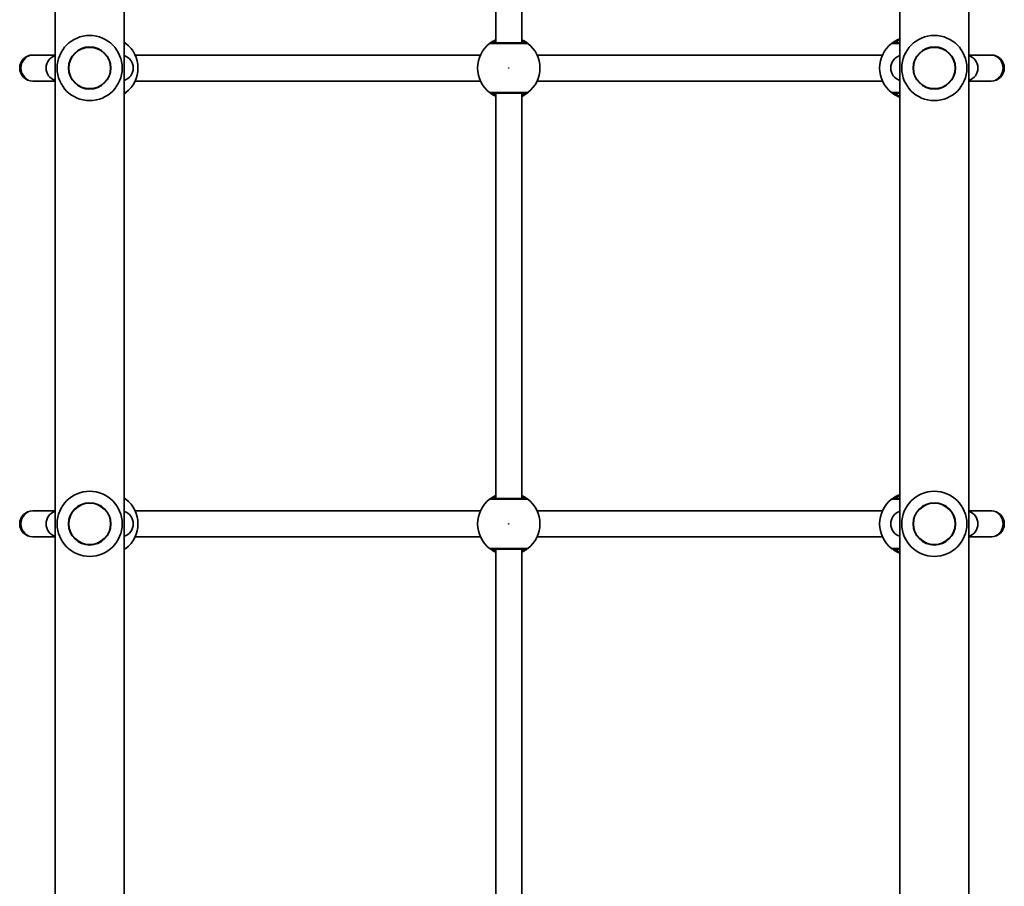
# Model space of a CAD drawing. Units: millimetres. Extents: x -2970 to 3180, y -2975 to 3272.
# Drawn here: x -167 to 438, y -356 to 176 of the extents above; entities that cross this region are included whole.
import ezdxf

# ---------------------------------------------------------------- set-up
doc = ezdxf.new("R2010")
doc.units = ezdxf.units.MM
doc.layers.add('Widoczne (ISO)', color=7, linetype='Continuous', lineweight=35)
doc.layers.add('Widoczne wąskie (ISO)', color=7, linetype='Continuous', lineweight=25)

msp = doc.modelspace()

# ---------------------------------------------------------------- linework, layer by layer
at = {"layer": 'Widoczne (ISO)'}
for p, q in [((-102.45, 764.17), (-102.45, -703.72)), ((374.15, -717), (374.15, 764.17)), ((-144.85, 717.32), (-144.85, -678.27)), ((416.55, -689.04), (416.55, 717.32)), ((125.85, 411.17), (125.85, 162.17)), ((141.85, 411.17), (141.85, 162.17)), ((-158.04, 154.67), (-158.65, 154.67)), ((-144.85, 154.67), (-158.04, 154.67)), ((-95.75, 154.67), (116.45, 154.67)), ((151.25, 154.67), (363.45, 154.67)), ((429.74, 154.67), (416.55, 154.67)), ((430.35, 154.67), (429.74, 154.67)), ((-158.65, 138.67), (-158.04, 138.67)), ((-158.04, 138.67), (-144.85, 138.67)), ((-95.75, 138.67), (116.45, 138.67)), ((151.25, 138.67), (363.45, 138.67)), ((416.55, 138.67), (429.74, 138.67)), ((429.74, 138.67), (430.35, 138.67)), ((125.85, 131.17), (125.85, -117.83)), ((141.85, 131.17), (141.85, -117.83)), ((-158.04, -125.33), (-158.65, -125.33)), ((-144.85, -125.33), (-158.04, -125.33)), ((-95.75, -125.33), (116.45, -125.33)), ((151.25, -125.33), (363.45, -125.33)), ((429.74, -125.33), (416.55, -125.33)), ((430.35, -125.33), (429.74, -125.33)), ((-158.65, -141.33), (-158.04, -141.33)), ((-158.04, -141.33), (-144.85, -141.33)), ((-95.75, -141.33), (116.45, -141.33)), ((151.25, -141.33), (363.45, -141.33)), ((416.55, -141.33), (429.74, -141.33)), ((429.74, -141.33), (430.35, -141.33)), ((125.85, -148.83), (125.85, -397.83)), ((141.85, -148.83), (141.85, -397.83))]:
    msp.add_line(p, q, dxfattribs=at)
for centre in [(-123.65, 146.67), (395.35, 146.67), (-123.65, -133.33), (395.35, -133.33)]:
    msp.add_circle(centre, 13, dxfattribs=at)
for centre, radius, start, end in [((-123.65, 146.67), 20, 90, 270), ((-123.65, 146.67), 20, 270, 90), ((395.35, 146.67), 20, 90, 270), ((395.35, 146.67), 20, 270, 90), ((-113.15, 146.67), 19.15, 307.97957, 52.02043), ((133.85, 146.67), 19.15, 127.97957, 232.02043), ((133.85, 146.67), 19.15, 307.97957, 52.02043), ((380.85, 146.67), 19.15, 127.97957, 232.02043), ((-158.65, 146.67), 8, 90, 270), ((-142.39, 146.67), 8, 107.93152, 252.06848), ((-104.91, 146.67), 8, 287.93152, 72.06848), ((376.61, 146.67), 8, 107.93152, 252.06848), ((414.09, 146.67), 8, 287.93152, 72.06848), ((430.35, 146.67), 8, 270, 90), ((-123.65, -133.33), 20, 90, 270), ((-123.65, -133.33), 20, 270, 90), ((395.35, -133.33), 20, 90, 270), ((395.35, -133.33), 20, 270, 90), ((-113.15, -133.33), 19.15, 307.97957, 52.02043), ((133.85, -133.33), 19.15, 127.97957, 232.02043), ((133.85, -133.33), 19.15, 307.97957, 52.02043), ((380.85, -133.33), 19.15, 127.97957, 232.02043), ((-158.65, -133.33), 8, 90, 270), ((-142.39, -133.33), 8, 107.93152, 252.06848), ((-104.91, -133.33), 8, 287.93152, 72.06848), ((376.61, -133.33), 8, 107.93152, 252.06848), ((414.09, -133.33), 8, 287.93152, 72.06848), ((430.35, -133.33), 8, 270, 90)]:
    msp.add_arc(centre, radius, start, end, dxfattribs=at)
for points, knots in [([(125.85, 164.07), (125.27, 163.8), (124.74, 163.52), (123.47, 162.79), (122.87, 162.37), (122.27, 161.92), (122.12, 161.81), (122.07, 161.77)], [2.6168682, 2.6168682, 2.6168682, 2.6168682, 2.8232659, 2.8232659, 3.1820177, 3.1820177, 3.4062376, 3.4062376, 3.4062376, 3.4062376]), ([(145.64, 161.77), (145.6, 161.8), (145.51, 161.87), (145.15, 162.14), (144.8, 162.39), (143.76, 163.07), (142.99, 163.53), (142, 164), (141.93, 164.04), (141.85, 164.07)], [0, 0, 0, 0, 0.1656807, 0.1656807, 0.4307699, 0.4307699, 0.7633722, 0.7633722, 0.7893694, 0.7893694, 0.7893694, 0.7893694]), ([(374.15, 164.61), (374.09, 164.59), (374.02, 164.56), (372.93, 164.14), (372.02, 163.68), (370.47, 162.79), (369.87, 162.37), (369.27, 161.92), (369.12, 161.81), (369.07, 161.77)], [2.4717324, 2.4717324, 2.4717324, 2.4717324, 2.4921733, 2.4921733, 2.8232659, 2.8232659, 3.1820177, 3.1820177, 3.4062376, 3.4062376, 3.4062376, 3.4062376]), ([(-101.36, 161.77), (-101.4, 161.8), (-101.49, 161.87), (-101.82, 162.11), (-102.09, 162.31), (-102.45, 162.55)], [0, 0, 0, 0, 0.1656807, 0.1656807, 0.3886973, 0.3886973, 0.3886973, 0.3886973]), ([(144.41, 162.17), (144.36, 162.17), (144.25, 162.17), (143.78, 162.17), (143.32, 162.17), (141.94, 162.17), (140.91, 162.17), (138.45, 162.17), (137, 162.17), (133.83, 162.17), (132.12, 162.17), (128.88, 162.17), (127.36, 162.17), (124.81, 162.17), (123.86, 162.17), (123.39, 162.17), (123.33, 162.17), (123.3, 162.17)], [0, 0, 0, 0, 0.206308, 0.206308, 0.5364, 0.5364, 0.96552, 0.96552, 1.422771, 1.422771, 1.925821, 1.925821, 2.446576, 2.446576, 3.038238, 3.038238, 3.174755, 3.174755, 3.174755, 3.174755]), ([(374.15, 162.17), (373.81, 162.17), (373.48, 162.17), (371.81, 162.17), (370.86, 162.17), (370.39, 162.17), (370.33, 162.17), (370.3, 162.17)], [2.312355, 2.312355, 2.312355, 2.312355, 2.4465758, 2.4465758, 3.0382384, 3.0382384, 3.1747553, 3.1747553, 3.1747553, 3.1747553]), ([(-102.45, 130.79), (-102.18, 130.97), (-101.97, 131.12), (-101.56, 131.42), (-101.42, 131.53), (-101.36, 131.58)], [3.0176675, 3.0176675, 3.0176675, 3.0176675, 3.1821449, 3.1821449, 3.4063648, 3.4063648, 3.4063648, 3.4063648]), ([(122.07, 131.58), (122.11, 131.54), (122.2, 131.47), (122.55, 131.21), (122.9, 130.95), (123.95, 130.27), (124.72, 129.81), (125.71, 129.34), (125.78, 129.31), (125.85, 129.27)], [0, 0, 0, 0, 0.165681, 0.165681, 0.4307707, 0.4307707, 0.7633729, 0.7633729, 0.7893694, 0.7893694, 0.7893694, 0.7893694]), ([(123.3, 131.17), (123.33, 131.17), (123.38, 131.17), (123.84, 131.17), (124.78, 131.17), (127.46, 131.17), (129.16, 131.17), (132.75, 131.17), (134.62, 131.17), (138.05, 131.17), (139.61, 131.17), (142.15, 131.17), (143.13, 131.17), (144.11, 131.17), (144.34, 131.17), (144.41, 131.17)], [0, 0, 0, 0, 0.129537, 0.129537, 0.725375, 0.725375, 1.299703, 1.299703, 1.842753, 1.842753, 2.356937, 2.356937, 2.86021, 2.86021, 3.174755, 3.174755, 3.174755, 3.174755]), ([(141.85, 129.27), (142.43, 129.54), (142.96, 129.82), (144.23, 130.55), (144.83, 130.98), (145.44, 131.42), (145.58, 131.53), (145.64, 131.58)], [2.6169954, 2.6169954, 2.6169954, 2.6169954, 2.8233931, 2.8233931, 3.1821449, 3.1821449, 3.4063648, 3.4063648, 3.4063648, 3.4063648]), ([(369.07, 131.58), (369.11, 131.54), (369.2, 131.47), (369.55, 131.21), (369.9, 130.95), (370.95, 130.27), (371.72, 129.81), (373.11, 129.15), (373.61, 128.93), (374.15, 128.73)], [0, 0, 0, 0, 0.165681, 0.165681, 0.4307707, 0.4307707, 0.7633729, 0.7633729, 0.9345052, 0.9345052, 0.9345052, 0.9345052]), ([(370.3, 131.17), (370.33, 131.17), (370.38, 131.17), (370.84, 131.17), (371.78, 131.17), (373.46, 131.17), (373.8, 131.17), (374.15, 131.17)], [0, 0, 0, 0, 0.1295368, 0.1295368, 0.7253749, 0.7253749, 0.8624003, 0.8624003, 0.8624003, 0.8624003]), ([(-101.36, -118.23), (-101.4, -118.2), (-101.49, -118.13), (-101.82, -117.89), (-102.09, -117.69), (-102.45, -117.45)], [0, 0, 0, 0, 0.1656807, 0.1656807, 0.3886973, 0.3886973, 0.3886973, 0.3886973]), ([(125.85, -115.93), (125.27, -116.2), (124.74, -116.48), (123.47, -117.21), (122.87, -117.63), (122.27, -118.08), (122.12, -118.19), (122.07, -118.23)], [2.6168682, 2.6168682, 2.6168682, 2.6168682, 2.8232659, 2.8232659, 3.1820177, 3.1820177, 3.4062376, 3.4062376, 3.4062376, 3.4062376]), ([(144.41, -117.83), (144.36, -117.83), (144.25, -117.83), (143.78, -117.83), (143.32, -117.83), (141.94, -117.83), (140.91, -117.83), (138.45, -117.83), (137, -117.83), (133.83, -117.83), (132.12, -117.83), (128.88, -117.83), (127.36, -117.83), (124.81, -117.83), (123.86, -117.83), (123.39, -117.83), (123.33, -117.83), (123.3, -117.83)], [0, 0, 0, 0, 0.206308, 0.206308, 0.5364, 0.5364, 0.96552, 0.96552, 1.422771, 1.422771, 1.925821, 1.925821, 2.446576, 2.446576, 3.038238, 3.038238, 3.174755, 3.174755, 3.174755, 3.174755]), ([(145.64, -118.23), (145.6, -118.2), (145.51, -118.13), (145.15, -117.86), (144.8, -117.61), (143.76, -116.93), (142.99, -116.47), (142, -116), (141.93, -115.96), (141.85, -115.93)], [0, 0, 0, 0, 0.1656807, 0.1656807, 0.4307699, 0.4307699, 0.7633722, 0.7633722, 0.7893694, 0.7893694, 0.7893694, 0.7893694]), ([(374.15, -115.39), (374.09, -115.41), (374.02, -115.44), (372.93, -115.86), (372.02, -116.32), (370.47, -117.21), (369.87, -117.63), (369.27, -118.08), (369.12, -118.19), (369.07, -118.23)], [2.4717324, 2.4717324, 2.4717324, 2.4717324, 2.4921733, 2.4921733, 2.8232659, 2.8232659, 3.1820177, 3.1820177, 3.4062376, 3.4062376, 3.4062376, 3.4062376]), ([(374.15, -117.83), (373.81, -117.83), (373.48, -117.83), (371.81, -117.83), (370.86, -117.83), (370.39, -117.83), (370.33, -117.83), (370.3, -117.83)], [2.312355, 2.312355, 2.312355, 2.312355, 2.4465758, 2.4465758, 3.0382384, 3.0382384, 3.1747553, 3.1747553, 3.1747553, 3.1747553]), ([(-102.45, -149.21), (-102.18, -149.03), (-101.97, -148.88), (-101.56, -148.58), (-101.42, -148.47), (-101.36, -148.42)], [3.0176675, 3.0176675, 3.0176675, 3.0176675, 3.1821449, 3.1821449, 3.4063648, 3.4063648, 3.4063648, 3.4063648]), ([(122.07, -148.42), (122.11, -148.46), (122.2, -148.53), (122.55, -148.79), (122.9, -149.05), (123.95, -149.73), (124.72, -150.19), (125.71, -150.66), (125.78, -150.69), (125.85, -150.73)], [0, 0, 0, 0, 0.165681, 0.165681, 0.4307707, 0.4307707, 0.7633729, 0.7633729, 0.7893694, 0.7893694, 0.7893694, 0.7893694]), ([(123.3, -148.83), (123.33, -148.83), (123.38, -148.83), (123.84, -148.83), (124.78, -148.83), (127.46, -148.83), (129.16, -148.83), (132.75, -148.83), (134.62, -148.83), (138.05, -148.83), (139.61, -148.83), (142.15, -148.83), (143.13, -148.83), (144.11, -148.83), (144.34, -148.83), (144.41, -148.83)], [0, 0, 0, 0, 0.129537, 0.129537, 0.725375, 0.725375, 1.299703, 1.299703, 1.842753, 1.842753, 2.356937, 2.356937, 2.86021, 2.86021, 3.174755, 3.174755, 3.174755, 3.174755]), ([(141.85, -150.73), (142.43, -150.46), (142.96, -150.18), (144.23, -149.45), (144.83, -149.02), (145.44, -148.58), (145.58, -148.47), (145.64, -148.42)], [2.6169954, 2.6169954, 2.6169954, 2.6169954, 2.8233931, 2.8233931, 3.1821449, 3.1821449, 3.4063648, 3.4063648, 3.4063648, 3.4063648]), ([(369.07, -148.42), (369.11, -148.46), (369.2, -148.53), (369.55, -148.79), (369.9, -149.05), (370.95, -149.73), (371.72, -150.19), (373.11, -150.85), (373.61, -151.07), (374.15, -151.27)], [0, 0, 0, 0, 0.165681, 0.165681, 0.4307707, 0.4307707, 0.7633729, 0.7633729, 0.9345052, 0.9345052, 0.9345052, 0.9345052]), ([(370.3, -148.83), (370.33, -148.83), (370.38, -148.83), (370.84, -148.83), (371.78, -148.83), (373.46, -148.83), (373.8, -148.83), (374.15, -148.83)], [0, 0, 0, 0, 0.1295368, 0.1295368, 0.7253749, 0.7253749, 0.8624003, 0.8624003, 0.8624003, 0.8624003])]:
    msp.add_open_spline(points, degree=3, knots=knots, dxfattribs=at)
at = {"layer": 'Widoczne wąskie (ISO)'}
for centre, radius in [((-123.65, 146.67), 12.67), ((395.35, 146.67), 12.67), ((133.85, 146.67), 0.15), ((-123.65, -133.33), 12.67), ((395.35, -133.33), 12.67), ((133.85, -133.33), 0.15)]:
    msp.add_circle(centre, radius, dxfattribs=at)
for centre, major_axis, ratio, start_param, end_param in [((-102.59, 160.19), (1.23, 1.58), 0.996464, 0, 0.591248), ((-102.59, 160.17), (0, 2), 0.997769, 5.61859, 6.209749), ((123.3, 160.19), (-1.23, 1.58), 0.996464, 5.618598, 6.283185), ((123.3, 160.17), (0, 2), 0.997769, 0, 0.664596), ((144.41, 160.19), (1.23, 1.58), 0.996464, 0, 0.664588), ((144.41, 160.17), (0, 2), 0.997769, 5.61859, 6.283185), ((370.3, 160.19), (-1.23, 1.58), 0.996464, 5.618598, 6.283185), ((370.3, 160.17), (0, 2), 0.997769, 0, 0.664596), ((-158.04, 146.67), (0, -8), 0.978112, 3.141593, 6.283185), ((429.74, 146.67), (0, -8), 0.978112, 0, 3.141593), ((-102.59, 133.17), (0, -2), 0.997769, 0.073437, 0.664596), ((-102.59, 133.15), (1.23, -1.58), 0.996464, 5.691937, 6.283185), ((123.3, 133.17), (0, -2), 0.997769, 5.61859, 6.283185), ((123.3, 133.15), (-1.23, -1.58), 0.996464, 0, 0.664588), ((144.41, 133.17), (0, -2), 0.997769, 0, 0.664596), ((144.41, 133.15), (1.23, -1.58), 0.996464, 5.618598, 6.283185), ((370.3, 133.17), (0, -2), 0.997769, 5.61859, 6.283185), ((370.3, 133.15), (-1.23, -1.58), 0.996464, 0, 0.664588), ((-102.59, -119.81), (1.23, 1.58), 0.996464, 0, 0.591248), ((-102.59, -119.83), (0, 2), 0.997769, 5.61859, 6.209749), ((123.3, -119.81), (-1.23, 1.58), 0.996464, 5.618598, 6.283185), ((123.3, -119.83), (0, 2), 0.997769, 0, 0.664596), ((144.41, -119.81), (1.23, 1.58), 0.996464, 0, 0.664588), ((144.41, -119.83), (0, 2), 0.997769, 5.61859, 6.283185), ((370.3, -119.81), (-1.23, 1.58), 0.996464, 5.618598, 6.283185), ((370.3, -119.83), (0, 2), 0.997769, 0, 0.664596), ((-158.04, -133.33), (0, -8), 0.978112, 3.141593, 6.283185), ((429.74, -133.33), (0, -8), 0.978112, 0, 3.141593), ((-102.59, -146.83), (0, -2), 0.997769, 0.073437, 0.664596), ((-102.59, -146.85), (1.23, -1.58), 0.996464, 5.691937, 6.283185), ((123.3, -146.83), (0, -2), 0.997769, 5.61859, 6.283185), ((123.3, -146.85), (-1.23, -1.58), 0.996464, 0, 0.664588), ((144.41, -146.83), (0, -2), 0.997769, 0, 0.664596), ((144.41, -146.85), (1.23, -1.58), 0.996464, 5.618598, 6.283185), ((370.3, -146.83), (0, -2), 0.997769, 5.61859, 6.283185), ((370.3, -146.85), (-1.23, -1.58), 0.996464, 0, 0.664588)]:
    msp.add_ellipse(centre, major_axis=major_axis, ratio=ratio, start_param=start_param, end_param=end_param, dxfattribs=at)
for points, knots in [([(123.3, 162.19), (123.35, 162.22), (123.48, 162.31), (124.02, 162.64), (124.56, 162.97), (125.46, 163.41), (125.65, 163.5), (125.85, 163.59)], [-3.4062376, -3.4062376, -3.4062376, -3.4062376, -3.1820177, -3.1820177, -2.8232659, -2.8232659, -2.7334197, -2.7334197, -2.7334197, -2.7334197]), ([(141.85, 163.59), (142.4, 163.35), (142.86, 163.11), (143.66, 162.66), (143.97, 162.47), (144.29, 162.26), (144.37, 162.21), (144.41, 162.19)], [-0.672818, -0.672818, -0.672818, -0.672818, -0.4307699, -0.4307699, -0.1656807, -0.1656807, 0, 0, 0, 0]), ([(370.3, 162.19), (370.35, 162.22), (370.48, 162.31), (371.02, 162.64), (371.56, 162.97), (372.81, 163.59), (373.45, 163.86), (374.15, 164.12)], [-3.4062376, -3.4062376, -3.4062376, -3.4062376, -3.1820177, -3.1820177, -2.8232659, -2.8232659, -2.5570629, -2.5570629, -2.5570629, -2.5570629]), ([(374.15, 163.98), (373.58, 163.65), (373.08, 163.33), (371.98, 162.62), (371.53, 162.29), (371.37, 162.18), (371.35, 162.17), (371.35, 162.17)], [5.4931258, 5.4931258, 5.4931258, 5.4931258, 5.7561789, 5.7561789, 6.1839076, 6.1839076, 6.2734229, 6.2734229, 6.2734229, 6.2734229]), ([(-102.45, 161.74), (-102.16, 161.75), (-101.92, 161.75), (-101.54, 161.75), (-101.42, 161.75), (-101.36, 161.75)], [-0.3902515, -0.3902515, -0.3902515, -0.3902515, -0.2063077, -0.2063077, 0, 0, 0, 0]), ([(-101.36, 161.75), (-101.36, 161.75), (-101.35, 161.75), (-101.35, 161.75), (-101.36, 161.76), (-101.36, 161.77)], [-0.07008301, -0.07008301, -0.07008301, -0.07008301, -0.03504151, -0.03504151, 0, 0, 0, 0]), ([(122.07, 161.77), (122.06, 161.76), (122.05, 161.75), (122.05, 161.75), (122.06, 161.75), (122.07, 161.75)], [-0.07008301, -0.07008301, -0.07008301, -0.07008301, -0.03504151, -0.03504151, 0, 0, 0, 0]), ([(122.07, 161.75), (122.1, 161.75), (122.17, 161.75), (122.7, 161.75), (123.75, 161.74), (126.61, 161.74), (128.3, 161.74), (131.91, 161.74), (133.83, 161.74), (137.36, 161.74), (138.99, 161.74), (141.74, 161.74), (142.89, 161.74), (144.43, 161.74), (144.94, 161.75), (145.46, 161.75), (145.58, 161.75), (145.64, 161.75)], [-3.174755, -3.174755, -3.174755, -3.174755, -3.038238, -3.038238, -2.446576, -2.446576, -1.925821, -1.925821, -1.422771, -1.422771, -0.96552, -0.96552, -0.5364, -0.5364, -0.206308, -0.206308, 0, 0, 0, 0]), ([(123.3, 162.17), (123.29, 162.17), (123.29, 162.17), (123.29, 162.18), (123.29, 162.18), (123.3, 162.19)], [0, 0, 0, 0, 0.03504151, 0.03504151, 0.07008301, 0.07008301, 0.07008301, 0.07008301]), ([(125.85, 163.18), (125.79, 163.14), (125.73, 163.1), (124.98, 162.62), (124.53, 162.29), (124.37, 162.18), (124.35, 162.17), (124.35, 162.17)], [5.7181595, 5.7181595, 5.7181595, 5.7181595, 5.7561789, 5.7561789, 6.1839076, 6.1839076, 6.2734229, 6.2734229, 6.2734229, 6.2734229]), ([(143.35, 162.17), (143.35, 162.17), (143.31, 162.2), (143.12, 162.33), (142.91, 162.48), (142.4, 162.82), (142.14, 162.99), (141.85, 163.18)], [6.2734229, 6.2734229, 6.2734229, 6.2734229, 6.4200186, 6.4200186, 6.6545718, 6.6545718, 6.8286863, 6.8286863, 6.8286863, 6.8286863]), ([(144.41, 162.19), (144.41, 162.18), (144.42, 162.18), (144.42, 162.17), (144.41, 162.17), (144.41, 162.17)], [0, 0, 0, 0, 0.03504151, 0.03504151, 0.07008301, 0.07008301, 0.07008301, 0.07008301]), ([(145.64, 161.75), (145.64, 161.75), (145.65, 161.75), (145.65, 161.75), (145.64, 161.76), (145.64, 161.77)], [-0.07008301, -0.07008301, -0.07008301, -0.07008301, -0.03504151, -0.03504151, 0, 0, 0, 0]), ([(369.07, 161.77), (369.06, 161.76), (369.05, 161.75), (369.05, 161.75), (369.06, 161.75), (369.07, 161.75)], [-0.07008301, -0.07008301, -0.07008301, -0.07008301, -0.03504151, -0.03504151, 0, 0, 0, 0]), ([(369.07, 161.75), (369.1, 161.75), (369.17, 161.75), (369.7, 161.75), (370.75, 161.74), (372.84, 161.74), (373.47, 161.74), (374.15, 161.74)], [-3.1747553, -3.1747553, -3.1747553, -3.1747553, -3.0382384, -3.0382384, -2.4465758, -2.4465758, -2.2250712, -2.2250712, -2.2250712, -2.2250712]), ([(370.3, 162.17), (370.29, 162.17), (370.29, 162.17), (370.29, 162.18), (370.29, 162.18), (370.3, 162.19)], [0, 0, 0, 0, 0.03504151, 0.03504151, 0.07008301, 0.07008301, 0.07008301, 0.07008301]), ([(-101.36, 131.6), (-101.44, 131.6), (-101.7, 131.6), (-102.22, 131.6), (-102.33, 131.6), (-102.45, 131.6)], [-3.1747553, -3.1747553, -3.1747553, -3.1747553, -2.8602098, -2.8602098, -2.7845039, -2.7845039, -2.7845039, -2.7845039]), ([(-101.36, 131.58), (-101.36, 131.58), (-101.35, 131.59), (-101.35, 131.6), (-101.36, 131.6), (-101.36, 131.6)], [-0.07008301, -0.07008301, -0.07008301, -0.07008301, -0.03504151, -0.03504151, 0, 0, 0, 0]), ([(122.07, 131.6), (122.06, 131.6), (122.05, 131.6), (122.05, 131.59), (122.06, 131.58), (122.07, 131.58)], [-0.07008301, -0.07008301, -0.07008301, -0.07008301, -0.03504151, -0.03504151, 0, 0, 0, 0]), ([(145.64, 131.6), (145.56, 131.6), (145.3, 131.6), (144.21, 131.6), (143.11, 131.6), (140.28, 131.6), (138.53, 131.6), (134.71, 131.6), (132.63, 131.6), (128.62, 131.6), (126.72, 131.6), (123.73, 131.6), (122.67, 131.6), (122.16, 131.6), (122.1, 131.6), (122.07, 131.6)], [-3.174755, -3.174755, -3.174755, -3.174755, -2.86021, -2.86021, -2.356937, -2.356937, -1.842753, -1.842753, -1.299703, -1.299703, -0.725375, -0.725375, -0.129537, -0.129537, 0, 0, 0, 0]), ([(123.3, 131.16), (123.29, 131.16), (123.29, 131.16), (123.29, 131.17), (123.29, 131.17), (123.3, 131.17)], [0, 0, 0, 0, 0.03504151, 0.03504151, 0.07008301, 0.07008301, 0.07008301, 0.07008301]), ([(125.85, 129.75), (125.31, 129.99), (124.84, 130.24), (124.04, 130.68), (123.73, 130.87), (123.41, 131.08), (123.33, 131.13), (123.3, 131.16)], [-0.672818, -0.672818, -0.672818, -0.672818, -0.4307707, -0.4307707, -0.165681, -0.165681, 0, 0, 0, 0]), ([(124.35, 131.17), (124.35, 131.17), (124.39, 131.14), (124.58, 131.01), (124.8, 130.86), (125.3, 130.52), (125.56, 130.35), (125.85, 130.16)], [12.5468793, 12.5468793, 12.5468793, 12.5468793, 12.6933797, 12.6933797, 12.9277802, 12.9277802, 13.1021428, 13.1021428, 13.1021428, 13.1021428]), ([(141.85, 130.16), (142.1, 130.32), (142.33, 130.47), (143.05, 130.96), (143.35, 131.17), (143.35, 131.17)], [5.7181762, 5.7181762, 5.7181762, 5.7181762, 5.8665698, 5.8665698, 6.2734397, 6.2734397, 6.2734397, 6.2734397]), ([(144.41, 131.16), (144.36, 131.12), (144.23, 131.04), (143.69, 130.7), (143.15, 130.37), (142.25, 129.93), (142.05, 129.84), (141.85, 129.75)], [-3.4063648, -3.4063648, -3.4063648, -3.4063648, -3.1821449, -3.1821449, -2.8233931, -2.8233931, -2.7335468, -2.7335468, -2.7335468, -2.7335468]), ([(144.41, 131.17), (144.41, 131.17), (144.42, 131.17), (144.42, 131.16), (144.41, 131.16), (144.41, 131.16)], [0, 0, 0, 0, 0.03504151, 0.03504151, 0.07008301, 0.07008301, 0.07008301, 0.07008301]), ([(145.64, 131.58), (145.64, 131.58), (145.65, 131.59), (145.65, 131.6), (145.64, 131.6), (145.64, 131.6)], [-0.07008301, -0.07008301, -0.07008301, -0.07008301, -0.03504151, -0.03504151, 0, 0, 0, 0]), ([(369.07, 131.6), (369.06, 131.6), (369.05, 131.6), (369.05, 131.59), (369.06, 131.58), (369.07, 131.58)], [-0.07008301, -0.07008301, -0.07008301, -0.07008301, -0.03504151, -0.03504151, 0, 0, 0, 0]), ([(374.15, 131.6), (373.46, 131.6), (372.82, 131.6), (370.73, 131.6), (369.67, 131.6), (369.16, 131.6), (369.1, 131.6), (369.07, 131.6)], [-0.9496841, -0.9496841, -0.9496841, -0.9496841, -0.7253749, -0.7253749, -0.1295368, -0.1295368, 0, 0, 0, 0]), ([(370.3, 131.16), (370.29, 131.16), (370.29, 131.16), (370.29, 131.17), (370.29, 131.17), (370.3, 131.17)], [0, 0, 0, 0, 0.03504151, 0.03504151, 0.07008301, 0.07008301, 0.07008301, 0.07008301]), ([(374.15, 129.22), (373.92, 129.3), (373.7, 129.39), (372.67, 129.81), (371.98, 130.16), (371.04, 130.68), (370.73, 130.87), (370.41, 131.08), (370.33, 131.13), (370.3, 131.16)], [-0.8491747, -0.8491747, -0.8491747, -0.8491747, -0.7633729, -0.7633729, -0.4307707, -0.4307707, -0.165681, -0.165681, 0, 0, 0, 0]), ([(371.35, 131.17), (371.35, 131.17), (371.39, 131.14), (371.58, 131.01), (371.8, 130.86), (372.46, 130.41), (372.97, 130.08), (373.75, 129.6), (373.95, 129.48), (374.15, 129.36)], [12.5468793, 12.5468793, 12.5468793, 12.5468793, 12.6933797, 12.6933797, 12.9277802, 12.9277802, 13.2325008, 13.2325008, 13.3271766, 13.3271766, 13.3271766, 13.3271766]), ([(-102.45, -118.26), (-102.16, -118.25), (-101.92, -118.25), (-101.54, -118.25), (-101.42, -118.25), (-101.36, -118.25)], [-0.3902515, -0.3902515, -0.3902515, -0.3902515, -0.2063077, -0.2063077, 0, 0, 0, 0]), ([(-101.36, -118.25), (-101.36, -118.25), (-101.35, -118.25), (-101.35, -118.25), (-101.36, -118.24), (-101.36, -118.23)], [-0.07008301, -0.07008301, -0.07008301, -0.07008301, -0.03504151, -0.03504151, 0, 0, 0, 0]), ([(122.07, -118.23), (122.06, -118.24), (122.05, -118.25), (122.05, -118.25), (122.06, -118.25), (122.07, -118.25)], [-0.07008301, -0.07008301, -0.07008301, -0.07008301, -0.03504151, -0.03504151, 0, 0, 0, 0]), ([(122.07, -118.25), (122.1, -118.25), (122.17, -118.25), (122.7, -118.25), (123.75, -118.26), (126.61, -118.26), (128.3, -118.26), (131.91, -118.26), (133.83, -118.26), (137.36, -118.26), (138.99, -118.26), (141.74, -118.26), (142.89, -118.26), (144.43, -118.26), (144.94, -118.25), (145.46, -118.25), (145.58, -118.25), (145.64, -118.25)], [-3.174755, -3.174755, -3.174755, -3.174755, -3.038238, -3.038238, -2.446576, -2.446576, -1.925821, -1.925821, -1.422771, -1.422771, -0.96552, -0.96552, -0.5364, -0.5364, -0.206308, -0.206308, 0, 0, 0, 0]), ([(123.3, -117.83), (123.29, -117.83), (123.29, -117.83), (123.29, -117.82), (123.29, -117.82), (123.3, -117.81)], [0, 0, 0, 0, 0.03504151, 0.03504151, 0.07008301, 0.07008301, 0.07008301, 0.07008301]), ([(123.3, -117.81), (123.35, -117.78), (123.48, -117.69), (124.02, -117.36), (124.56, -117.03), (125.46, -116.59), (125.65, -116.5), (125.85, -116.41)], [-3.4062376, -3.4062376, -3.4062376, -3.4062376, -3.1820177, -3.1820177, -2.8232659, -2.8232659, -2.7334197, -2.7334197, -2.7334197, -2.7334197]), ([(125.85, -116.82), (125.79, -116.86), (125.73, -116.9), (124.98, -117.38), (124.53, -117.71), (124.37, -117.82), (124.35, -117.83), (124.35, -117.83)], [5.7181595, 5.7181595, 5.7181595, 5.7181595, 5.7561789, 5.7561789, 6.1839076, 6.1839076, 6.2734229, 6.2734229, 6.2734229, 6.2734229]), ([(141.85, -116.41), (142.4, -116.65), (142.86, -116.89), (143.66, -117.34), (143.97, -117.53), (144.29, -117.74), (144.37, -117.79), (144.41, -117.81)], [-0.672818, -0.672818, -0.672818, -0.672818, -0.4307699, -0.4307699, -0.1656807, -0.1656807, 0, 0, 0, 0]), ([(143.35, -117.83), (143.35, -117.83), (143.31, -117.8), (143.12, -117.67), (142.91, -117.52), (142.4, -117.18), (142.14, -117.01), (141.85, -116.82)], [6.2734229, 6.2734229, 6.2734229, 6.2734229, 6.4200186, 6.4200186, 6.6545718, 6.6545718, 6.8286863, 6.8286863, 6.8286863, 6.8286863]), ([(144.41, -117.81), (144.41, -117.82), (144.42, -117.82), (144.42, -117.83), (144.41, -117.83), (144.41, -117.83)], [0, 0, 0, 0, 0.03504151, 0.03504151, 0.07008301, 0.07008301, 0.07008301, 0.07008301]), ([(145.64, -118.25), (145.64, -118.25), (145.65, -118.25), (145.65, -118.25), (145.64, -118.24), (145.64, -118.23)], [-0.07008301, -0.07008301, -0.07008301, -0.07008301, -0.03504151, -0.03504151, 0, 0, 0, 0]), ([(369.07, -118.23), (369.06, -118.24), (369.05, -118.25), (369.05, -118.25), (369.06, -118.25), (369.07, -118.25)], [-0.07008301, -0.07008301, -0.07008301, -0.07008301, -0.03504151, -0.03504151, 0, 0, 0, 0]), ([(369.07, -118.25), (369.1, -118.25), (369.17, -118.25), (369.7, -118.25), (370.75, -118.26), (372.84, -118.26), (373.47, -118.26), (374.15, -118.26)], [-3.1747553, -3.1747553, -3.1747553, -3.1747553, -3.0382384, -3.0382384, -2.4465758, -2.4465758, -2.2250712, -2.2250712, -2.2250712, -2.2250712]), ([(370.3, -117.83), (370.29, -117.83), (370.29, -117.83), (370.29, -117.82), (370.29, -117.82), (370.3, -117.81)], [0, 0, 0, 0, 0.03504151, 0.03504151, 0.07008301, 0.07008301, 0.07008301, 0.07008301]), ([(370.3, -117.81), (370.35, -117.78), (370.48, -117.69), (371.02, -117.36), (371.56, -117.03), (372.81, -116.41), (373.45, -116.14), (374.15, -115.88)], [-3.4062376, -3.4062376, -3.4062376, -3.4062376, -3.1820177, -3.1820177, -2.8232659, -2.8232659, -2.5570629, -2.5570629, -2.5570629, -2.5570629]), ([(374.15, -116.02), (373.58, -116.35), (373.08, -116.67), (371.98, -117.38), (371.53, -117.71), (371.37, -117.82), (371.35, -117.83), (371.35, -117.83)], [5.4931258, 5.4931258, 5.4931258, 5.4931258, 5.7561789, 5.7561789, 6.1839076, 6.1839076, 6.2734229, 6.2734229, 6.2734229, 6.2734229]), ([(-101.36, -148.4), (-101.44, -148.4), (-101.7, -148.4), (-102.22, -148.4), (-102.33, -148.4), (-102.45, -148.4)], [-3.1747553, -3.1747553, -3.1747553, -3.1747553, -2.8602098, -2.8602098, -2.7845039, -2.7845039, -2.7845039, -2.7845039]), ([(-101.36, -148.42), (-101.36, -148.42), (-101.35, -148.41), (-101.35, -148.4), (-101.36, -148.4), (-101.36, -148.4)], [-0.07008301, -0.07008301, -0.07008301, -0.07008301, -0.03504151, -0.03504151, 0, 0, 0, 0]), ([(122.07, -148.4), (122.06, -148.4), (122.05, -148.4), (122.05, -148.41), (122.06, -148.42), (122.07, -148.42)], [-0.07008301, -0.07008301, -0.07008301, -0.07008301, -0.03504151, -0.03504151, 0, 0, 0, 0]), ([(145.64, -148.4), (145.56, -148.4), (145.3, -148.4), (144.21, -148.4), (143.11, -148.4), (140.28, -148.4), (138.53, -148.4), (134.71, -148.4), (132.63, -148.4), (128.62, -148.4), (126.72, -148.4), (123.73, -148.4), (122.67, -148.4), (122.16, -148.4), (122.1, -148.4), (122.07, -148.4)], [-3.174755, -3.174755, -3.174755, -3.174755, -2.86021, -2.86021, -2.356937, -2.356937, -1.842753, -1.842753, -1.299703, -1.299703, -0.725375, -0.725375, -0.129537, -0.129537, 0, 0, 0, 0]), ([(123.3, -148.84), (123.29, -148.84), (123.29, -148.84), (123.29, -148.83), (123.29, -148.83), (123.3, -148.83)], [0, 0, 0, 0, 0.03504151, 0.03504151, 0.07008301, 0.07008301, 0.07008301, 0.07008301]), ([(125.85, -150.25), (125.31, -150.01), (124.84, -149.76), (124.04, -149.32), (123.73, -149.13), (123.41, -148.92), (123.33, -148.87), (123.3, -148.84)], [-0.672818, -0.672818, -0.672818, -0.672818, -0.4307707, -0.4307707, -0.165681, -0.165681, 0, 0, 0, 0]), ([(124.35, -148.83), (124.35, -148.83), (124.39, -148.86), (124.58, -148.99), (124.8, -149.14), (125.3, -149.48), (125.56, -149.65), (125.85, -149.84)], [12.5468793, 12.5468793, 12.5468793, 12.5468793, 12.6933797, 12.6933797, 12.9277802, 12.9277802, 13.1021428, 13.1021428, 13.1021428, 13.1021428]), ([(141.85, -149.84), (142.1, -149.68), (142.33, -149.53), (143.05, -149.04), (143.35, -148.83), (143.35, -148.83)], [5.7181762, 5.7181762, 5.7181762, 5.7181762, 5.8665698, 5.8665698, 6.2734397, 6.2734397, 6.2734397, 6.2734397]), ([(144.41, -148.84), (144.36, -148.88), (144.23, -148.96), (143.69, -149.3), (143.15, -149.63), (142.25, -150.07), (142.05, -150.16), (141.85, -150.25)], [-3.4063648, -3.4063648, -3.4063648, -3.4063648, -3.1821449, -3.1821449, -2.8233931, -2.8233931, -2.7335468, -2.7335468, -2.7335468, -2.7335468]), ([(144.41, -148.83), (144.41, -148.83), (144.42, -148.83), (144.42, -148.84), (144.41, -148.84), (144.41, -148.84)], [0, 0, 0, 0, 0.03504151, 0.03504151, 0.07008301, 0.07008301, 0.07008301, 0.07008301]), ([(145.64, -148.42), (145.64, -148.42), (145.65, -148.41), (145.65, -148.4), (145.64, -148.4), (145.64, -148.4)], [-0.07008301, -0.07008301, -0.07008301, -0.07008301, -0.03504151, -0.03504151, 0, 0, 0, 0]), ([(369.07, -148.4), (369.06, -148.4), (369.05, -148.4), (369.05, -148.41), (369.06, -148.42), (369.07, -148.42)], [-0.07008301, -0.07008301, -0.07008301, -0.07008301, -0.03504151, -0.03504151, 0, 0, 0, 0]), ([(374.15, -148.4), (373.46, -148.4), (372.82, -148.4), (370.73, -148.4), (369.67, -148.4), (369.16, -148.4), (369.1, -148.4), (369.07, -148.4)], [-0.9496841, -0.9496841, -0.9496841, -0.9496841, -0.7253749, -0.7253749, -0.1295368, -0.1295368, 0, 0, 0, 0]), ([(370.3, -148.84), (370.29, -148.84), (370.29, -148.84), (370.29, -148.83), (370.29, -148.83), (370.3, -148.83)], [0, 0, 0, 0, 0.03504151, 0.03504151, 0.07008301, 0.07008301, 0.07008301, 0.07008301]), ([(374.15, -150.78), (373.92, -150.7), (373.7, -150.61), (372.67, -150.19), (371.98, -149.84), (371.04, -149.32), (370.73, -149.13), (370.41, -148.92), (370.33, -148.87), (370.3, -148.84)], [-0.8491747, -0.8491747, -0.8491747, -0.8491747, -0.7633729, -0.7633729, -0.4307707, -0.4307707, -0.165681, -0.165681, 0, 0, 0, 0]), ([(371.35, -148.83), (371.35, -148.83), (371.39, -148.86), (371.58, -148.99), (371.8, -149.14), (372.46, -149.59), (372.97, -149.92), (373.75, -150.4), (373.95, -150.52), (374.15, -150.64)], [12.5468793, 12.5468793, 12.5468793, 12.5468793, 12.6933797, 12.6933797, 12.9277802, 12.9277802, 13.2325008, 13.2325008, 13.3271766, 13.3271766, 13.3271766, 13.3271766])]:
    msp.add_open_spline(points, degree=3, knots=knots, dxfattribs=at)
for points in [[(373.57, 162.17), (373.75, 162.31), (373.94, 162.46), (374.15, 162.62)], [(374.15, 130.72), (373.94, 130.88), (373.75, 131.03), (373.57, 131.17)], [(373.57, -117.83), (373.75, -117.69), (373.94, -117.54), (374.15, -117.38)], [(374.15, -149.28), (373.94, -149.12), (373.75, -148.97), (373.57, -148.83)]]:
    msp.add_open_spline(points, degree=3, dxfattribs=at)

doc.saveas('drawing.dxf')
